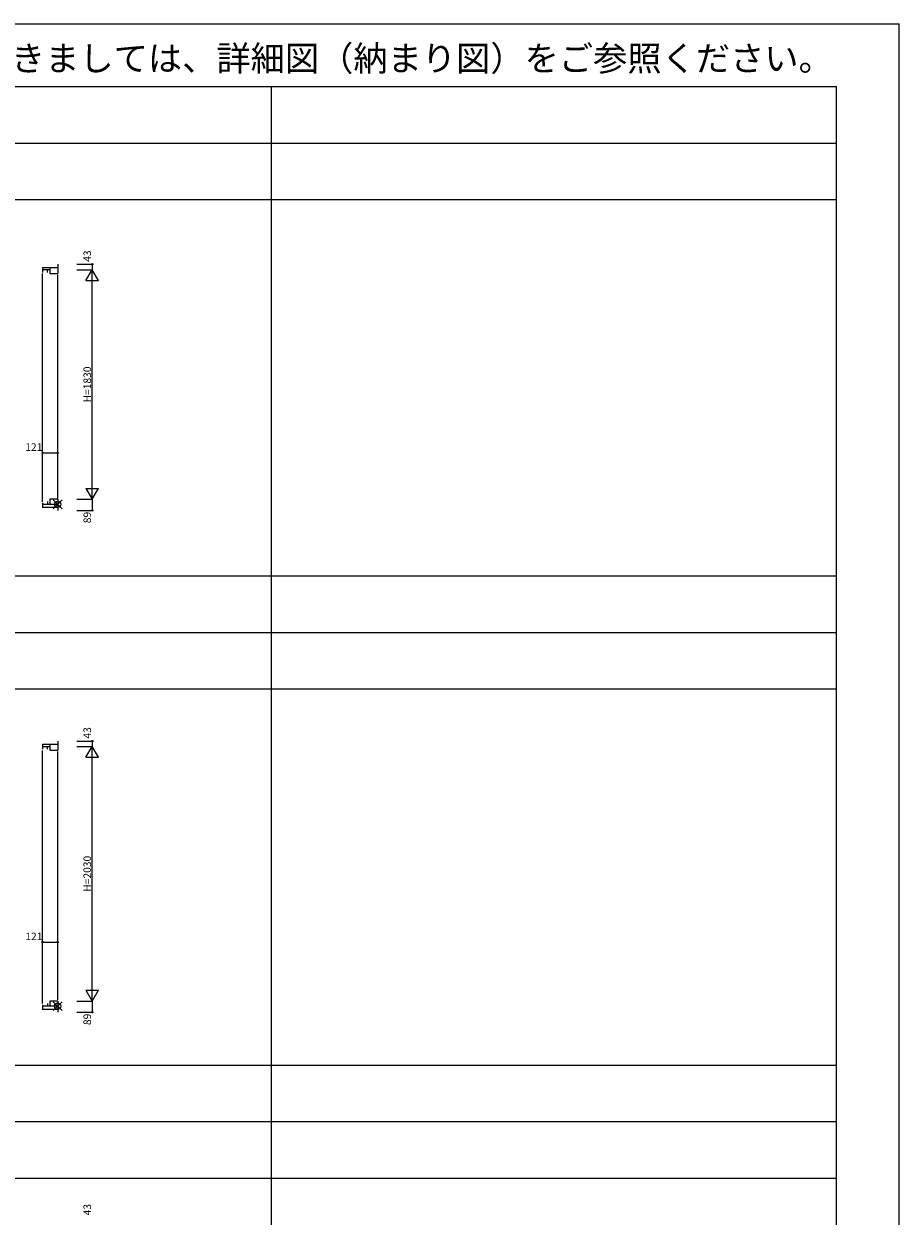
# Model space of a CAD drawing. Extents: x 0 to 27500, y 0 to 20000.
# Drawn here: x 20526 to 27500, y 10497 to 20000 of the extents above; entities that cross this region are included whole.
import ezdxf
from ezdxf.enums import TextEntityAlignment as Align

# ---------------------------------------------------------------- set-up
doc = ezdxf.new("R2010")
doc.units = 0
doc.layers.get('0').update_dxf_attribs({"linetype": 'CONTINUOUS'})
for name, color, linetype in [('YKK_C1', 4, 'CONTINUOUS'), ('YKK_F1', 7, 'CONTINUOUS'), ('YKK_IN', 1, 'CONTINUOUS'), ('YKK_N1', 2, 'CONTINUOUS')]:
    doc.layers.add(name, color=color, linetype=linetype)
doc.styles.add('EXTFONT', font='txt.shx', dxfattribs={"height": 60, "bigfont": 'EXTFONT'})

msp = doc.modelspace()

# ---------------------------------------------------------------- linework, layer by layer
at = {"layer": 'YKK_C1'}
for p, q in [((20675, 18058.5), (20796, 18058.5)), ((20675, 18058.5), (20675, 18019)), ((20732.5, 18058.5), (20732.5, 18010.5)), ((20796, 18083.5), (20796, 18010.5)), ((20675, 18040.8), (20732.5, 18040.8)), ((20675, 16191), (20675, 18009)), ((20714, 18018.5), (20714, 18040.8)), ((20732.5, 18010.5), (20796, 18010.5)), ((20796, 16220.5), (20796, 18000.5)), ((20675, 16181), (20675, 16141.4)), ((20675, 16171.8), (20796, 16171.8)), ((20714, 16192), (20714, 16171.8)), ((20796, 16210.5), (20732.5, 16210.5)), ((20732.5, 16210.5), (20732.5, 16171.8)), ((20796, 16210.5), (20796, 16121.5)), ((20675, 16146.4), (20796, 16146.4)), ((20675, 14258.5), (20796, 14258.5)), ((20675, 14258.5), (20675, 14219)), ((20732.5, 14258.5), (20732.5, 14210.5)), ((20796, 14283.5), (20796, 14210.5)), ((20675, 14240.8), (20732.5, 14240.8)), ((20675, 12191), (20675, 14209)), ((20714, 14218.5), (20714, 14240.8)), ((20732.5, 14210.5), (20796, 14210.5)), ((20796, 12220.5), (20796, 14200.5)), ((20675, 12181), (20675, 12141.4)), ((20675, 12171.8), (20796, 12171.8)), ((20714, 12192), (20714, 12171.8)), ((20796, 12210.5), (20732.5, 12210.5)), ((20732.5, 12210.5), (20732.5, 12171.8)), ((20796, 12210.5), (20796, 12121.5)), ((20675, 12146.4), (20796, 12146.4))]:
    msp.add_line(p, q, dxfattribs=at)
at = {"layer": 'YKK_F1', "color": 7}
for p, q in [((0, 20000), (27500, 20000)), ((27500, 0), (27500, 20000)), ((0, 19500), (27000, 19500)), ((22500, 0), (22500, 19500)), ((27000, 0), (27000, 19500)), ((0, 19050), (27000, 19050)), ((0, 18600), (27000, 18600)), ((0, 15600), (27000, 15600)), ((0, 15150), (27000, 15150)), ((0, 14700), (27000, 14700)), ((0, 11700), (27000, 11700)), ((0, 11250), (27000, 11250)), ((0, 10800), (27000, 10800))]:
    msp.add_line(p, q, dxfattribs=at)
at = {"layer": 'YKK_IN', "linetype": 'Continuous'}
for p, q in [((20831.4, 16205.9), (20760.6, 16135.2)), ((20831.4, 16135.2), (20760.6, 16205.9)), ((20831.4, 12205.9), (20760.6, 12135.2)), ((20831.4, 12135.2), (20760.6, 12205.9))]:
    msp.add_line(p, q, dxfattribs=at)
for centre in [(20796, 16170.5), (20796, 12170.5)]:
    msp.add_circle(centre, 25, dxfattribs=at)
at = {"layer": 'YKK_N1', "linetype": 'Continuous'}
for p, q in [((20947.5, 18083.5), (21071.5, 18083.5)), ((21071, 18083.5), (21071, 18040.5)), ((20947.5, 18040.5), (21071.5, 18040.5)), ((20947.5, 18040.5), (21071.5, 18040.5)), ((21021, 17953.9), (21071, 18040.5)), ((21121, 17953.9), (21071, 18040.5)), ((21071, 16210.5), (21071, 18040.5)), ((21021, 17953.9), (21121, 17953.9)), ((20675, 16457.5), (20675, 16581.5)), ((20675, 16581), (20796, 16581)), ((20796, 16457.5), (20796, 16581.5)), ((21021, 16297.2), (21121, 16297.2)), ((21021, 16297.2), (21071, 16210.5)), ((21071, 16210.5), (21121, 16297.2)), ((20947.5, 16210.5), (21071.5, 16210.5)), ((20947.5, 16210.5), (21071.5, 16210.5)), ((21071, 16210.5), (21071, 16121.5)), ((20947.5, 16121.5), (21071.5, 16121.5)), ((20947.5, 14283.5), (21071.5, 14283.5)), ((21071, 14283.5), (21071, 14240.5)), ((20947.5, 14240.5), (21071.5, 14240.5)), ((20947.5, 14240.5), (21071.5, 14240.5)), ((21021, 14153.9), (21071, 14240.5)), ((21121, 14153.9), (21071, 14240.5)), ((21071, 12210.5), (21071, 14240.5)), ((21021, 14153.9), (21121, 14153.9)), ((20675, 12557.5), (20675, 12681.5)), ((20675, 12681), (20796, 12681)), ((20796, 12557.5), (20796, 12681.5)), ((21021, 12297.2), (21121, 12297.2)), ((21021, 12297.2), (21071, 12210.5)), ((21071, 12210.5), (21121, 12297.2)), ((20947.5, 12210.5), (21071.5, 12210.5)), ((20947.5, 12210.5), (21071.5, 12210.5)), ((21071, 12210.5), (21071, 12121.5)), ((20947.5, 12121.5), (21071.5, 12121.5))]:
    msp.add_line(p, q, dxfattribs=at)
for centre in [(21071, 18083.5), (20675, 16581), (20796, 16581), (21071, 16121.5), (21071, 14283.5), (20675, 12681), (20796, 12681), (21071, 12121.5)]:
    msp.add_circle(centre, 5, dxfattribs=at)

# ---------------------------------------------------------------- texts
at = {"style": 'EXTFONT'}
msp.add_text('※図面を簡略化しております。詳細につきましては、詳細図（納まり図）をご参照ください。', height=200, dxfattribs=at).set_placement((26971.3, 19625), align=Align.RIGHT)
at = {"layer": 'YKK_N1', "linetype": 'Continuous', "char_height": 60, "attachment_point": 5, "rotation": 90}
for s, insert in [('\\A1;43', (21031, 18148.5)), ('\\A1;H=1830', (21031, 17125.5)), ('\\A1;89', (21031, 16065.2)), ('\\A1;43', (21031, 14348.5)), ('\\A1;H=2030', (21031, 13225.5)), ('\\A1;89', (21031, 12065.2)), ('\\A1;43', (21031, 10548.5))]:
    msp.add_mtext(s, dxfattribs=dict(at, insert=insert))
at = {"layer": 'YKK_N1', "linetype": 'Continuous', "char_height": 60, "attachment_point": 5}
for insert in [(20605.5, 16626.5), (20605.5, 12726.5)]:
    msp.add_mtext('\\A1;121', dxfattribs=dict(at, insert=insert))

doc.saveas('drawing.dxf')
